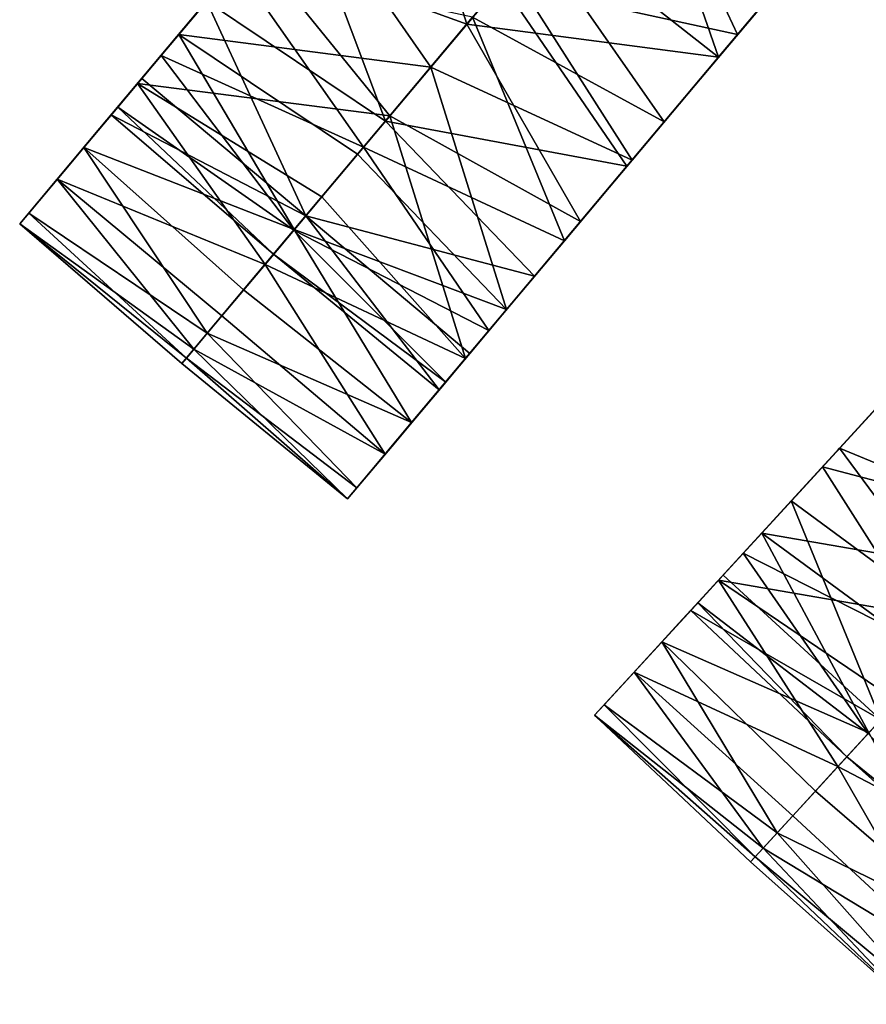
# Model space of a CAD drawing. Units: inches. Extents: x -58 to 58, y -19 to 23.
# Drawn here: x 33 to 36, y -18 to -15 of the extents above; entities that cross this region are included whole.
import ezdxf

# ---------------------------------------------------------------- set-up
doc = ezdxf.new("R2010")
doc.units = ezdxf.units.IN
doc.header["$MEASUREMENT"] = 0
doc.layers.add('SEAT-SEAT', color=5, linetype='Continuous')

msp = doc.modelspace()

# ---------------------------------------------------------------- linework, layer by layer
at = {"layer": 'SEAT-SEAT'}
for points in [[(34.5841, -14.9626, 17.8579), (34.3735, -14.2949, 17.9691), (33.9931, -14.7482, 17.7542)], [(34.814, -14.6886, 17.9655), (34.3735, -14.2949, 17.9691), (34.5841, -14.9626, 17.8579)], [(35.3305, -14.9918, 17.5837), (34.6797, -14.8487, 17.4933), (35.0547, -14.4018, 17.6099)], [(34.814, -14.6886, 17.9655), (35.2783, -15.054, 17.9691), (35.0529, -14.4039, 18.0036)], [(35.2783, -15.054, 17.9691), (35.6828, -14.5719, 17.9861), (35.0529, -14.4039, 18.0036)], [(35.3305, -14.9918, 17.5837), (35.0547, -14.4018, 17.6099), (35.6542, -14.606, 17.5948)], [(34.4846, -15.0812, 14.2835), (33.7891, -14.9914, 14.5366), (34.1351, -14.5789, 14.2102)], [(34.1351, -14.5789, 14.2102), (33.7891, -14.9914, 14.5366), (34.09, -14.6328, 14.4587)], [(34.3592, -15.2306, 17.1686), (33.8662, -14.8994, 17.1041), (34.121, -14.5958, 17.4144)], [(34.3592, -15.2306, 17.1686), (34.121, -14.5958, 17.4144), (34.6797, -14.8487, 17.4933)], [(34.4846, -15.0812, 14.2835), (34.1351, -14.5789, 14.2102), (34.7077, -14.8153, 14.1453)], [(35.2783, -15.054, 17.9691), (35.5062, -14.7825, 17.8067), (35.6828, -14.5719, 17.9861)], [(35.3305, -14.9918, 17.5837), (35.6542, -14.606, 17.5948), (35.5062, -14.7825, 17.8067)], [(34.09, -14.6328, 14.4587), (33.7891, -14.9914, 14.5366), (33.9079, -14.8497, 14.6397)], [(34.5841, -14.9626, 17.8579), (35.2783, -15.054, 17.9691), (34.814, -14.6886, 17.9655)], [(35.1289, -15.2321, 14.579), (34.7786, -14.7308, 14.5233), (34.6001, -14.9435, 14.6338)], [(35.461, -14.8363, 14.4566), (34.7786, -14.7308, 14.5233), (35.1289, -15.2321, 14.579)], [(34.3714, -15.2161, 17.6846), (33.9931, -14.7482, 17.7542), (33.6758, -15.1264, 17.3635)], [(33.9931, -14.7482, 17.7542), (33.9881, -14.7542, 17.5197), (33.6758, -15.1264, 17.3635)], [(33.6758, -15.1264, 17.3635), (33.9881, -14.7542, 17.5197), (33.819, -14.9557, 17.3103)], [(33.9881, -14.7542, 17.5197), (33.8662, -14.8994, 17.1041), (33.819, -14.9557, 17.3103)], [(34.5841, -14.9626, 17.8579), (33.9931, -14.7482, 17.7542), (34.3714, -15.2161, 17.6846)], [(35.2912, -15.0386, 17.7724), (35.5062, -14.7825, 17.8067), (35.2783, -15.054, 17.9691)], [(35.2912, -15.0386, 17.7724), (35.3305, -14.9918, 17.5837), (35.5062, -14.7825, 17.8067)], [(34.2989, -15.3025, 15.0004), (33.9484, -14.8015, 14.8427), (33.7404, -15.0494, 15.2281)], [(33.7511, -15.0366, 14.8711), (33.7404, -15.0494, 15.2281), (33.9484, -14.8015, 14.8427)], [(33.9484, -14.8015, 14.8427), (33.9079, -14.8497, 14.6397), (33.7511, -15.0366, 14.8711)], [(34.6001, -14.9435, 14.6338), (33.9484, -14.8015, 14.8427), (34.2989, -15.3025, 15.0004)], [(34.7077, -14.8153, 14.1453), (35.0399, -15.3381, 14.2103), (34.4846, -15.0812, 14.2835)], [(34.7077, -14.8153, 14.1453), (35.4341, -14.8684, 14.0649), (35.0399, -15.3381, 14.2103)], [(35.1289, -15.2321, 14.579), (35.1956, -15.1526, 14.3343), (35.461, -14.8363, 14.4566)], [(35.461, -14.8363, 14.4566), (35.1956, -15.1526, 14.3343), (35.4133, -14.8931, 14.2682)], [(33.7511, -15.0366, 14.8711), (33.9079, -14.8497, 14.6397), (33.7891, -14.9914, 14.5366)], [(35.0258, -15.3549, 17.4144), (34.3592, -15.2306, 17.1686), (34.6797, -14.8487, 17.4933)], [(35.0258, -15.3549, 17.4144), (34.6797, -14.8487, 17.4933), (35.3305, -14.9918, 17.5837)], [(35.1956, -15.1526, 14.3343), (35.0399, -15.3381, 14.2103), (35.4341, -14.8684, 14.0649)], [(35.1956, -15.1526, 14.3343), (35.4341, -14.8684, 14.0649), (35.4133, -14.8931, 14.2682)], [(33.6784, -15.1233, 17.055), (33.819, -14.9557, 17.3103), (33.8662, -14.8994, 17.1041)], [(33.6784, -15.1233, 17.055), (33.8662, -14.8994, 17.1041), (33.6874, -15.1125, 16.6846)], [(34.1398, -15.4921, 16.6846), (33.6874, -15.1125, 16.6846), (33.8662, -14.8994, 17.1041)], [(34.1398, -15.4921, 16.6846), (33.8662, -14.8994, 17.1041), (34.3592, -15.2306, 17.1686)], [(34.8532, -15.5607, 14.8427), (34.6001, -14.9435, 14.6338), (34.2989, -15.3025, 15.0004)], [(35.1289, -15.2321, 14.579), (34.6001, -14.9435, 14.6338), (34.8532, -15.5607, 14.8427)], [(33.6758, -15.1264, 17.3635), (33.819, -14.9557, 17.3103), (33.6784, -15.1233, 17.055)], [(34.3714, -15.2161, 17.6846), (34.8979, -15.5074, 17.7542), (34.5841, -14.9626, 17.8579)], [(34.5841, -14.9626, 17.8579), (34.8979, -15.5074, 17.7542), (35.2783, -15.054, 17.9691)], [(33.7891, -14.9914, 14.5366), (34.1081, -15.5299, 14.7417), (33.527, -15.3038, 15.0162)], [(33.7511, -15.0366, 14.8711), (33.7891, -14.9914, 14.5366), (33.527, -15.3038, 15.0162)], [(34.2824, -15.3222, 14.4847), (34.1081, -15.5299, 14.7417), (33.7891, -14.9914, 14.5366)], [(34.2824, -15.3222, 14.4847), (33.7891, -14.9914, 14.5366), (34.4846, -15.0812, 14.2835)], [(35.0843, -15.2852, 17.6756), (35.0258, -15.3549, 17.4144), (35.3305, -14.9918, 17.5837)], [(35.0843, -15.2852, 17.6756), (35.3305, -14.9918, 17.5837), (35.2912, -15.0386, 17.7724)], [(33.527, -15.3038, 15.0162), (33.6252, -15.1866, 15.1443), (33.7511, -15.0366, 14.8711)], [(33.5348, -15.2944, 15.4496), (33.6211, -15.1916, 15.6961), (33.7404, -15.0494, 15.2281)], [(33.5348, -15.2944, 15.4496), (33.7404, -15.0494, 15.2281), (33.6252, -15.1866, 15.1443)], [(34.1066, -15.5317, 15.5147), (33.7404, -15.0494, 15.2281), (33.6211, -15.1916, 15.6961)], [(33.7511, -15.0366, 14.8711), (33.6252, -15.1866, 15.1443), (33.7404, -15.0494, 15.2281)], [(34.2989, -15.3025, 15.0004), (33.7404, -15.0494, 15.2281), (34.1066, -15.5317, 15.5147)], [(35.0843, -15.2852, 17.6756), (35.2783, -15.054, 17.9691), (34.8979, -15.5074, 17.7542)], [(35.2912, -15.0386, 17.7724), (35.2783, -15.054, 17.9691), (35.0843, -15.2852, 17.6756)], [(34.4846, -15.0812, 14.2835), (34.6938, -15.7506, 14.5366), (34.2824, -15.3222, 14.4847)], [(34.4846, -15.0812, 14.2835), (35.0399, -15.3381, 14.2103), (34.6938, -15.7506, 14.5366)], [(33.6028, -15.2134, 16.1986), (33.5017, -15.3339, 16.4448), (33.6874, -15.1125, 16.6846)], [(33.6874, -15.1125, 16.6846), (33.5017, -15.3339, 16.4448), (33.5717, -15.2504, 16.7644)], [(33.6874, -15.1125, 16.6846), (33.5717, -15.2504, 16.7644), (33.6784, -15.1233, 17.055)], [(34.1398, -15.4921, 16.6846), (33.6028, -15.2134, 16.1986), (33.6874, -15.1125, 16.6846)], [(33.6784, -15.1233, 17.055), (33.5717, -15.2504, 16.7644), (33.454, -15.3907, 16.837)], [(33.6784, -15.1233, 17.055), (33.454, -15.3907, 16.837), (33.6758, -15.1264, 17.3635)], [(34.0273, -15.6262, 17.1683), (33.6758, -15.1264, 17.3635), (33.454, -15.3907, 16.837)], [(34.0273, -15.6262, 17.1683), (34.1836, -15.44, 17.452), (33.6758, -15.1264, 17.3635)], [(34.3714, -15.2161, 17.6846), (33.6758, -15.1264, 17.3635), (34.1836, -15.44, 17.452)], [(35.1956, -15.1526, 14.3343), (35.1289, -15.2321, 14.579), (34.9948, -15.3919, 14.4586)], [(34.9948, -15.3919, 14.4586), (35.0399, -15.3381, 14.2103), (35.1956, -15.1526, 14.3343)], [(33.483, -15.3561, 15.7761), (33.6028, -15.2134, 16.1986), (33.6211, -15.1916, 15.6961)], [(33.483, -15.3561, 15.7761), (33.6211, -15.1916, 15.6961), (33.5348, -15.2944, 15.4496)], [(33.527, -15.3038, 15.0162), (33.5348, -15.2944, 15.4496), (33.6252, -15.1866, 15.1443)], [(34.0507, -15.5983, 16.1033), (33.6211, -15.1916, 15.6961), (33.6028, -15.2134, 16.1986)], [(34.1066, -15.5317, 15.5147), (33.6211, -15.1916, 15.6961), (34.0507, -15.5983, 16.1033)], [(33.4719, -15.3694, 16.1118), (33.5017, -15.3339, 16.4448), (33.6028, -15.2134, 16.1986)], [(33.4719, -15.3694, 16.1118), (33.6028, -15.2134, 16.1986), (33.483, -15.3561, 15.7761)], [(34.0507, -15.5983, 16.1033), (33.6028, -15.2134, 16.1986), (34.1398, -15.4921, 16.6846)], [(34.5806, -15.8855, 17.3635), (34.3714, -15.2161, 17.6846), (34.1836, -15.44, 17.452)], [(34.8979, -15.5074, 17.7542), (34.3714, -15.2161, 17.6846), (34.5806, -15.8855, 17.3635)], [(33.5017, -15.3339, 16.4448), (33.454, -15.3907, 16.837), (33.5717, -15.2504, 16.7644)], [(34.771, -15.6586, 17.1041), (34.1398, -15.4921, 16.6846), (34.3592, -15.2306, 17.1686)], [(34.771, -15.6586, 17.1041), (34.3592, -15.2306, 17.1686), (35.0258, -15.3549, 17.4144)], [(34.9948, -15.3919, 14.4586), (35.1289, -15.2321, 14.579), (34.8532, -15.5607, 14.8427)], [(33.3756, -15.4842, 15.6), (33.5348, -15.2944, 15.4496), (33.527, -15.3038, 15.0162)], [(33.5348, -15.2944, 15.4496), (33.3756, -15.4842, 15.6), (33.483, -15.3561, 15.7761)], [(33.8678, -15.8163, 15.3846), (33.3756, -15.4842, 15.6), (33.527, -15.3038, 15.0162)], [(33.527, -15.3038, 15.0162), (34.1081, -15.5299, 14.7417), (33.9683, -15.6966, 15.0453)], [(33.527, -15.3038, 15.0162), (33.9683, -15.6966, 15.0453), (33.8678, -15.8163, 15.3846)], [(34.6451, -15.8086, 15.2281), (34.2989, -15.3025, 15.0004), (34.1066, -15.5317, 15.5147)], [(34.8532, -15.5607, 14.8427), (34.2989, -15.3025, 15.0004), (34.6451, -15.8086, 15.2281)], [(34.8928, -15.5134, 17.5196), (35.0258, -15.3549, 17.4144), (35.0843, -15.2852, 17.6756)], [(35.0843, -15.2852, 17.6756), (34.8979, -15.5074, 17.7542), (34.8928, -15.5134, 17.5196)], [(34.2824, -15.3222, 14.4847), (34.6938, -15.7506, 14.5366), (34.1081, -15.5299, 14.7417)], [(33.4719, -15.3694, 16.1118), (33.3504, -15.5142, 16.2284), (33.5017, -15.3339, 16.4448)], [(33.3504, -15.5142, 16.2284), (33.454, -15.3907, 16.837), (33.5017, -15.3339, 16.4448)], [(33.483, -15.3561, 15.7761), (33.3756, -15.4842, 15.6), (33.3504, -15.5142, 16.2284)], [(33.483, -15.3561, 15.7761), (33.3504, -15.5142, 16.2284), (33.4719, -15.3694, 16.1118)], [(34.9948, -15.3919, 14.4586), (34.6938, -15.7506, 14.5366), (35.0399, -15.3381, 14.2103)], [(35.0258, -15.3549, 17.4144), (34.8928, -15.5134, 17.5196), (34.771, -15.6586, 17.1041)], [(33.3504, -15.5142, 16.2284), (33.831, -15.8602, 16.4903), (33.454, -15.3907, 16.837)], [(33.454, -15.3907, 16.837), (33.831, -15.8602, 16.4903), (33.9084, -15.7679, 16.8439)], [(33.454, -15.3907, 16.837), (33.9084, -15.7679, 16.8439), (34.0273, -15.6262, 17.1683)], [(34.8127, -15.6089, 14.6397), (34.6938, -15.7506, 14.5366), (34.9948, -15.3919, 14.4586)], [(34.9948, -15.3919, 14.4586), (34.8532, -15.5607, 14.8427), (34.8127, -15.6089, 14.6397)], [(34.5806, -15.8855, 17.3635), (34.1836, -15.44, 17.452), (34.0273, -15.6262, 17.1683)], [(33.8103, -15.8849, 15.7473), (33.3504, -15.5142, 16.2284), (33.3756, -15.4842, 15.6)], [(33.8103, -15.8849, 15.7473), (33.3756, -15.4842, 15.6), (33.8678, -15.8163, 15.3846)], [(34.5076, -15.9725, 16.1987), (34.0507, -15.5983, 16.1033), (34.1398, -15.4921, 16.6846)], [(34.5076, -15.9725, 16.1987), (34.1398, -15.4921, 16.6846), (34.5922, -15.8717, 16.6846)], [(34.5922, -15.8717, 16.6846), (34.1398, -15.4921, 16.6846), (34.771, -15.6586, 17.1041)], [(33.7979, -15.8997, 16.1203), (33.831, -15.8602, 16.4903), (33.3504, -15.5142, 16.2284)], [(33.7979, -15.8997, 16.1203), (33.3504, -15.5142, 16.2284), (33.8103, -15.8849, 15.7473)], [(34.8928, -15.5134, 17.5196), (34.8979, -15.5074, 17.7542), (34.5806, -15.8855, 17.3635)], [(34.8928, -15.5134, 17.5196), (34.5806, -15.8855, 17.3635), (34.7238, -15.7149, 17.3103)], [(34.771, -15.6586, 17.1041), (34.8928, -15.5134, 17.5196), (34.7238, -15.7149, 17.3103)], [(34.1081, -15.5299, 14.7417), (34.4317, -16.0629, 15.0162), (33.9683, -15.6966, 15.0453)], [(34.5259, -15.9508, 15.6961), (34.1066, -15.5317, 15.5147), (34.0507, -15.5983, 16.1033)], [(34.6451, -15.8086, 15.2281), (34.1066, -15.5317, 15.5147), (34.5259, -15.9508, 15.6961)], [(34.6938, -15.7506, 14.5366), (34.4317, -16.0629, 15.0162), (34.1081, -15.5299, 14.7417)], [(34.8532, -15.5607, 14.8427), (34.6451, -15.8086, 15.2281), (34.6559, -15.7958, 14.8711)], [(34.8127, -15.6089, 14.6397), (34.8532, -15.5607, 14.8427), (34.6559, -15.7958, 14.8711)], [(34.5259, -15.9508, 15.6961), (34.0507, -15.5983, 16.1033), (34.5076, -15.9725, 16.1987)], [(34.0273, -15.6262, 17.1683), (33.9084, -15.7679, 16.8439), (34.3588, -16.1499, 16.837)], [(34.0273, -15.6262, 17.1683), (34.3588, -16.1499, 16.837), (34.5806, -15.8855, 17.3635)], [(34.8127, -15.6089, 14.6397), (34.6559, -15.7958, 14.8711), (34.6938, -15.7506, 14.5366)], [(34.5832, -15.8825, 17.0549), (34.5922, -15.8717, 16.6846), (34.771, -15.6586, 17.1041)], [(34.771, -15.6586, 17.1041), (34.7238, -15.7149, 17.3103), (34.5832, -15.8825, 17.0549)], [(33.8678, -15.8163, 15.3846), (33.9683, -15.6966, 15.0453), (34.4317, -16.0629, 15.0162)], [(36.1933, -16.3738, 17.8579), (36.012, -15.6975, 17.9691), (35.6122, -16.1338, 17.7542)], [(35.8082, -15.92, 17.6756), (35.6122, -16.1338, 17.7542), (36.012, -15.6975, 17.9691)], [(34.5832, -15.8825, 17.0549), (34.7238, -15.7149, 17.3103), (34.5806, -15.8855, 17.3635)], [(34.6938, -15.7506, 14.5366), (34.6559, -15.7958, 14.8711), (34.4317, -16.0629, 15.0162)], [(33.831, -15.8602, 16.4903), (34.3588, -16.1499, 16.837), (33.9084, -15.7679, 16.8439)], [(33.8678, -15.8163, 15.3846), (34.2804, -16.2434, 15.6001), (33.8103, -15.8849, 15.7473)], [(33.8678, -15.8163, 15.3846), (34.4317, -16.0629, 15.0162), (34.2804, -16.2434, 15.6001)], [(34.4317, -16.0629, 15.0162), (34.6559, -15.7958, 14.8711), (34.53, -15.9458, 15.1443)], [(34.4396, -16.0536, 15.4496), (34.53, -15.9458, 15.1443), (34.6451, -15.8086, 15.2281)], [(34.4396, -16.0536, 15.4496), (34.6451, -15.8086, 15.2281), (34.5259, -15.9508, 15.6961)], [(34.6559, -15.7958, 14.8711), (34.6451, -15.8086, 15.2281), (34.53, -15.9458, 15.1443)], [(33.7979, -15.8997, 16.1203), (34.2552, -16.2734, 16.2284), (33.831, -15.8602, 16.4903)], [(34.2552, -16.2734, 16.2284), (34.3588, -16.1499, 16.837), (33.831, -15.8602, 16.4903)], [(34.5076, -15.9725, 16.1987), (34.5922, -15.8717, 16.6846), (34.4065, -16.0931, 16.4448)], [(34.4065, -16.0931, 16.4448), (34.5922, -15.8717, 16.6846), (34.4765, -16.0096, 16.7644)], [(34.5832, -15.8825, 17.0549), (34.4765, -16.0096, 16.7644), (34.5922, -15.8717, 16.6846)], [(36.2101, -16.3554, 14.6338), (35.855, -15.8689, 14.579), (35.5653, -16.1851, 14.8427)], [(35.855, -15.8689, 14.579), (35.714, -16.0227, 14.4587), (35.5653, -16.1851, 14.8427)], [(33.8103, -15.8849, 15.7473), (34.2552, -16.2734, 16.2284), (33.7979, -15.8997, 16.1203)], [(33.8103, -15.8849, 15.7473), (34.2804, -16.2434, 15.6001), (34.2552, -16.2734, 16.2284)], [(34.3588, -16.1499, 16.837), (34.4765, -16.0096, 16.7644), (34.5832, -15.8825, 17.0549)], [(34.5832, -15.8825, 17.0549), (34.5806, -15.8855, 17.3635), (34.3588, -16.1499, 16.837)], [(35.6069, -16.1396, 17.5197), (35.6122, -16.1338, 17.7542), (35.8082, -15.92, 17.6756)], [(35.8082, -15.92, 17.6756), (35.7467, -15.9871, 17.4144), (35.6069, -16.1396, 17.5197)], [(34.4396, -16.0536, 15.4496), (34.5259, -15.9508, 15.6961), (34.3878, -16.1153, 15.776)], [(34.3878, -16.1153, 15.776), (34.5259, -15.9508, 15.6961), (34.5076, -15.9725, 16.1987)], [(34.4317, -16.0629, 15.0162), (34.53, -15.9458, 15.1443), (34.4396, -16.0536, 15.4496)], [(34.3878, -16.1153, 15.776), (34.5076, -15.9725, 16.1987), (34.3767, -16.1286, 16.1118)], [(34.3767, -16.1286, 16.1118), (34.5076, -15.9725, 16.1987), (34.4065, -16.0931, 16.4448)], [(36.0888, -16.4879, 14.2835), (35.3978, -16.3678, 14.5366), (35.7615, -15.9709, 14.2102)], [(35.7615, -15.9709, 14.2102), (35.3978, -16.3678, 14.5366), (35.714, -16.0227, 14.4587)], [(34.3588, -16.1499, 16.837), (34.4065, -16.0931, 16.4448), (34.4765, -16.0096, 16.7644)], [(35.957, -16.6317, 17.1686), (35.4789, -16.2793, 17.1041), (35.7467, -15.9871, 17.4144)], [(35.6069, -16.1396, 17.5197), (35.7467, -15.9871, 17.4144), (35.4789, -16.2793, 17.1041)], [(35.714, -16.0227, 14.4587), (35.3978, -16.3678, 14.5366), (35.5227, -16.2315, 14.6397)], [(35.5653, -16.1851, 14.8427), (35.714, -16.0227, 14.4587), (35.5227, -16.2315, 14.6397)], [(34.3878, -16.1153, 15.776), (34.2804, -16.2434, 15.6001), (34.4396, -16.0536, 15.4496)], [(34.4396, -16.0536, 15.4496), (34.2804, -16.2434, 15.6001), (34.4317, -16.0629, 15.0162)], [(34.3767, -16.1286, 16.1118), (34.4065, -16.0931, 16.4448), (34.2552, -16.2734, 16.2284)], [(34.2552, -16.2734, 16.2284), (34.4065, -16.0931, 16.4448), (34.3588, -16.1499, 16.837)], [(34.3767, -16.1286, 16.1118), (34.2552, -16.2734, 16.2284), (34.3878, -16.1153, 15.776)], [(34.3878, -16.1153, 15.776), (34.2552, -16.2734, 16.2284), (34.2804, -16.2434, 15.6001)], [(35.9697, -16.6178, 17.6846), (35.6122, -16.1338, 17.7542), (35.2787, -16.4978, 17.3635)], [(35.6122, -16.1338, 17.7542), (35.6069, -16.1396, 17.5197), (35.2787, -16.4978, 17.3635)], [(35.2787, -16.4978, 17.3635), (35.6069, -16.1396, 17.5197), (35.4292, -16.3335, 17.3103)], [(35.6069, -16.1396, 17.5197), (35.4789, -16.2793, 17.1041), (35.4292, -16.3335, 17.3103)], [(36.1933, -16.3738, 17.8579), (35.6122, -16.1338, 17.7542), (35.9697, -16.6178, 17.6846)], [(35.8935, -16.7009, 15.0004), (35.5653, -16.1851, 14.8427), (35.3466, -16.4237, 15.2281)], [(35.3579, -16.4114, 14.8711), (35.3466, -16.4237, 15.2281), (35.5653, -16.1851, 14.8427)], [(35.5653, -16.1851, 14.8427), (35.5227, -16.2315, 14.6397), (35.3579, -16.4114, 14.8711)], [(36.2101, -16.3554, 14.6338), (35.5653, -16.1851, 14.8427), (35.8935, -16.7009, 15.0004)], [(35.3579, -16.4114, 14.8711), (35.5227, -16.2315, 14.6397), (35.3978, -16.3678, 14.5366)], [(35.2815, -16.4948, 17.055), (35.4292, -16.3335, 17.3103), (35.4789, -16.2793, 17.1041)], [(35.2815, -16.4948, 17.055), (35.4789, -16.2793, 17.1041), (35.2909, -16.4844, 16.6846)], [(35.7263, -16.8834, 16.6846), (35.2909, -16.4844, 16.6846), (35.4789, -16.2793, 17.1041)], [(35.7263, -16.8834, 16.6846), (35.4789, -16.2793, 17.1041), (35.957, -16.6317, 17.1686)], [(35.2787, -16.4978, 17.3635), (35.4292, -16.3335, 17.3103), (35.2815, -16.4948, 17.055)], [(35.3978, -16.3678, 14.5366), (35.693, -16.9198, 14.7417), (35.1223, -16.6685, 15.0162)], [(35.3579, -16.4114, 14.8711), (35.3978, -16.3678, 14.5366), (35.1223, -16.6685, 15.0162)], [(35.8762, -16.7199, 14.4847), (35.693, -16.9198, 14.7417), (35.3978, -16.3678, 14.5366)], [(35.8762, -16.7199, 14.4847), (35.3978, -16.3678, 14.5366), (36.0888, -16.4879, 14.2835)], [(35.1223, -16.6685, 15.0162), (35.2256, -16.5558, 15.1443), (35.3579, -16.4114, 14.8711)], [(35.3579, -16.4114, 14.8711), (35.2256, -16.5558, 15.1443), (35.3466, -16.4237, 15.2281)], [(35.1305, -16.6595, 15.4496), (35.2212, -16.5605, 15.6961), (35.3466, -16.4237, 15.2281)], [(35.1305, -16.6595, 15.4496), (35.3466, -16.4237, 15.2281), (35.2256, -16.5558, 15.1443)], [(35.6914, -16.9215, 15.5147), (35.3466, -16.4237, 15.2281), (35.2212, -16.5605, 15.6961)], [(35.8935, -16.7009, 15.0004), (35.3466, -16.4237, 15.2281), (35.6914, -16.9215, 15.5147)], [(35.2815, -16.4948, 17.055), (35.1694, -16.6171, 16.7644), (35.0456, -16.7522, 16.837)], [(35.2815, -16.4948, 17.055), (35.0456, -16.7522, 16.837), (35.2787, -16.4978, 17.3635)], [(35.6081, -17.0124, 17.1683), (35.2787, -16.4978, 17.3635), (35.0456, -16.7522, 16.837)], [(35.202, -16.5815, 16.1986), (35.0957, -16.6975, 16.4448), (35.2909, -16.4844, 16.6846)], [(35.2909, -16.4844, 16.6846), (35.0957, -16.6975, 16.4448), (35.1694, -16.6171, 16.7644)], [(35.2909, -16.4844, 16.6846), (35.1694, -16.6171, 16.7644), (35.2815, -16.4948, 17.055)], [(35.7263, -16.8834, 16.6846), (35.202, -16.5815, 16.1986), (35.2909, -16.4844, 16.6846)], [(35.6081, -17.0124, 17.1683), (35.7723, -16.8332, 17.452), (35.2787, -16.4978, 17.3635)], [(35.9697, -16.6178, 17.6846), (35.2787, -16.4978, 17.3635), (35.7723, -16.8332, 17.452)], [(35.0644, -16.7317, 16.1118), (35.0957, -16.6975, 16.4448), (35.202, -16.5815, 16.1986)], [(35.0644, -16.7317, 16.1118), (35.202, -16.5815, 16.1986), (35.0761, -16.7189, 15.7761)], [(35.0761, -16.7189, 15.7761), (35.202, -16.5815, 16.1986), (35.2212, -16.5605, 15.6961)], [(35.0761, -16.7189, 15.7761), (35.2212, -16.5605, 15.6961), (35.1305, -16.6595, 15.4496)], [(35.1223, -16.6685, 15.0162), (35.1305, -16.6595, 15.4496), (35.2256, -16.5558, 15.1443)], [(35.6327, -16.9857, 16.1033), (35.2212, -16.5605, 15.6961), (35.202, -16.5815, 16.1986)], [(35.6327, -16.9857, 16.1033), (35.202, -16.5815, 16.1986), (35.7263, -16.8834, 16.6846)], [(35.6914, -16.9215, 15.5147), (35.2212, -16.5605, 15.6961), (35.6327, -16.9857, 16.1033)], [(35.0957, -16.6975, 16.4448), (35.0456, -16.7522, 16.837), (35.1694, -16.6171, 16.7644)], [(34.9632, -16.8422, 15.6), (35.1305, -16.6595, 15.4496), (35.1223, -16.6685, 15.0162)], [(35.1305, -16.6595, 15.4496), (34.9632, -16.8422, 15.6), (35.0761, -16.7189, 15.7761)], [(35.4404, -17.1955, 15.3846), (34.9632, -16.8422, 15.6), (35.1223, -16.6685, 15.0162)], [(35.1223, -16.6685, 15.0162), (35.693, -16.9198, 14.7417), (35.546, -17.0802, 15.0453)], [(35.1223, -16.6685, 15.0162), (35.546, -17.0802, 15.0453), (35.4404, -17.1955, 15.3846)], [(35.0644, -16.7317, 16.1118), (34.9367, -16.871, 16.2284), (35.0957, -16.6975, 16.4448)], [(34.9367, -16.871, 16.2284), (35.0456, -16.7522, 16.837), (35.0957, -16.6975, 16.4448)], [(35.0761, -16.7189, 15.7761), (34.9632, -16.8422, 15.6), (34.9367, -16.871, 16.2284)], [(35.0761, -16.7189, 15.7761), (34.9367, -16.871, 16.2284), (35.0644, -16.7317, 16.1118)], [(34.9367, -16.871, 16.2284), (35.4017, -17.2377, 16.4903), (35.0456, -16.7522, 16.837)], [(35.0456, -16.7522, 16.837), (35.4017, -17.2377, 16.4903), (35.4831, -17.1489, 16.8439)], [(35.0456, -16.7522, 16.837), (35.4831, -17.1489, 16.8439), (35.6081, -17.0124, 17.1683)], [(35.38, -17.2614, 15.7473), (34.9367, -16.871, 16.2284), (34.9632, -16.8422, 15.6)], [(35.38, -17.2614, 15.7473), (34.9632, -16.8422, 15.6), (35.4404, -17.1955, 15.3846)], [(36.1495, -17.2957, 17.3635), (35.7723, -16.8332, 17.452), (35.6081, -17.0124, 17.1683)], [(35.3669, -17.2757, 16.1203), (35.4017, -17.2377, 16.4903), (34.9367, -16.871, 16.2284)], [(35.3669, -17.2757, 16.1203), (34.9367, -16.871, 16.2284), (35.38, -17.2614, 15.7473)], [(36.0728, -17.3794, 16.1987), (35.6327, -16.9857, 16.1033), (35.7263, -16.8834, 16.6846)], [(35.693, -16.9198, 14.7417), (35.9931, -17.4664, 15.0162), (35.546, -17.0802, 15.0453)], [(36.092, -17.3585, 15.6961), (35.6914, -16.9215, 15.5147), (35.6327, -16.9857, 16.1033)], [(36.092, -17.3585, 15.6961), (35.6327, -16.9857, 16.1033), (36.0728, -17.3794, 16.1987)], [(35.6081, -17.0124, 17.1683), (35.4831, -17.1489, 16.8439), (35.9164, -17.5501, 16.837)], [(35.6081, -17.0124, 17.1683), (35.9164, -17.5501, 16.837), (36.1495, -17.2957, 17.3635)], [(35.4404, -17.1955, 15.3846), (35.546, -17.0802, 15.0453), (35.9931, -17.4664, 15.0162)], [(35.4017, -17.2377, 16.4903), (35.9164, -17.5501, 16.837), (35.4831, -17.1489, 16.8439)], [(35.4404, -17.1955, 15.3846), (35.834, -17.6401, 15.6001), (35.38, -17.2614, 15.7473)], [(35.4404, -17.1955, 15.3846), (35.9931, -17.4664, 15.0162), (35.834, -17.6401, 15.6001)], [(35.3669, -17.2757, 16.1203), (35.8075, -17.669, 16.2284), (35.4017, -17.2377, 16.4903)], [(35.38, -17.2614, 15.7473), (35.8075, -17.669, 16.2284), (35.3669, -17.2757, 16.1203)], [(35.38, -17.2614, 15.7473), (35.834, -17.6401, 15.6001), (35.8075, -17.669, 16.2284)], [(35.8075, -17.669, 16.2284), (35.9164, -17.5501, 16.837), (35.4017, -17.2377, 16.4903)]]:
    msp.add_3dface(points, dxfattribs=at)

doc.saveas('drawing.dxf')
